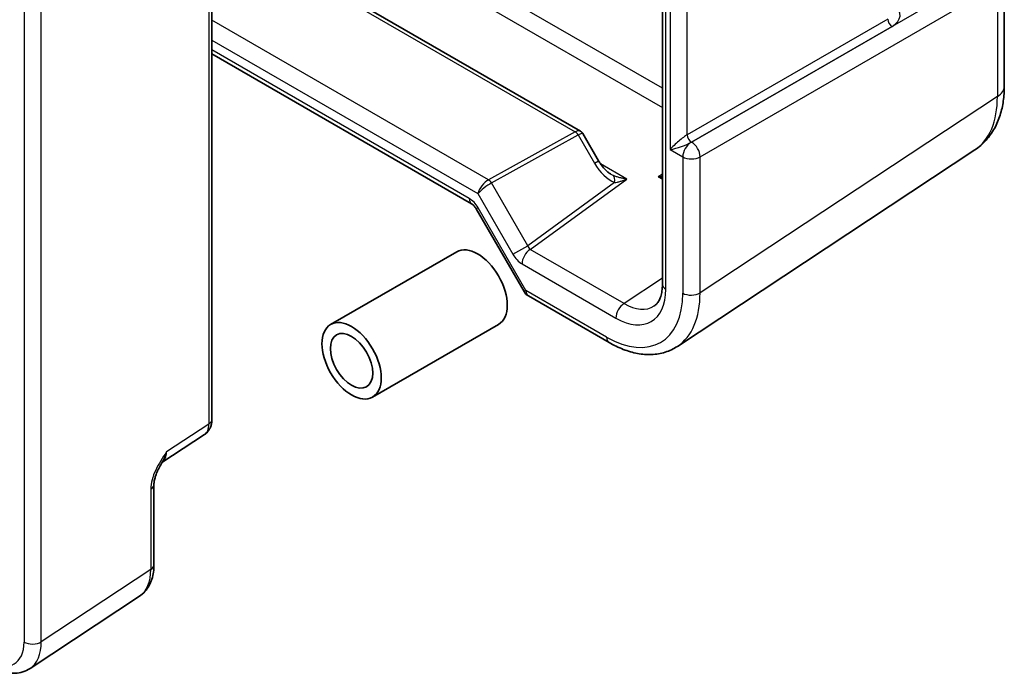
# Model space of a CAD drawing. Units: millimetres. Extents: x 43 to 4570, y 24 to 867.
# Drawn here: x 973 to 1055, y 438 to 493 of the extents above; entities that cross this region are included whole.
import ezdxf

# ---------------------------------------------------------------- set-up
doc = ezdxf.new("R2010")
doc.units = ezdxf.units.MM
doc.header["$LTSCALE"] = 3
doc.layers.add('Visible (ISO)', color=7, linetype='Continuous', lineweight=35)
doc.layers.add('Visible Narrow (ISO)', color=7, linetype='Continuous', lineweight=25)

msp = doc.modelspace()

# ---------------------------------------------------------------- linework, layer by layer
at = {"layer": 'Visible (ISO)'}
for p, q in [((1026.6544, 528.6122), (1026.6544, 470.4462)), ((984.1992, 503.8101), (1019.8115, 483.2493)), ((989.0443, 498.26), (989.0443, 459.171)), ((1055.2098, 496.0127), (1055.2098, 486.9849)), ((989.0443, 489.6928), (1010.7288, 477.1732)), ((1020.0142, 483.0466), (1021.3346, 480.7596)), ((1052.7553, 481.6823), (1027.9109, 465.2623)), ((1011.1123, 476.748), (1015.1012, 469.8391)), ((1009.477, 473.1662), (998.9525, 467.0899)), ((1015.4672, 469.4731), (1022.2076, 465.5815)), ((1012.977, 467.1041), (1002.4525, 461.0277)), ((984.8685, 455.5519), (988.4059, 457.8898)), ((984.1992, 453.7359), (984.1992, 447.0167)), ((973.847, 438.3508), (982.9913, 444.3945))]:
    msp.add_line(p, q, dxfattribs=at)
msp.add_arc((1015.9672, 470.3391), 1, 210, 240, dxfattribs=at)
msp.add_ellipse((1011.227, 470.1351), major_axis=(-1.75, 3.0311), ratio=0.5773503, start_param=3.1415927, end_param=6.2831853, dxfattribs=at)
for major_axis in [(-1.75, 3.0311), (-1.25, 2.1651)]:
    msp.add_ellipse((1000.7025, 464.0588), major_axis=major_axis, ratio=0.5773503, dxfattribs=at)
for points, knots in [([(1052.7553, 481.6823), (1053.0997, 481.9099), (1053.4131, 482.1822), (1053.9604, 482.7893), (1054.1945, 483.1237), (1054.5841, 483.8296), (1054.74, 484.2011), (1054.9825, 484.9662), (1055.0694, 485.36), (1055.183, 486.1625), (1055.2098, 486.5712), (1055.2098, 486.9849)], [0.03486413, 0.03486413, 0.03486413, 0.03486413, 0.18484914, 0.18484914, 0.33483415, 0.33483415, 0.48481916, 0.48481916, 0.63480417, 0.63480417, 0.78478918, 0.78478918, 0.78478918, 0.78478918]), ([(1020.0142, 483.0466), (1020.0048, 483.0628), (1019.9945, 483.0788), (1019.9719, 483.11), (1019.9596, 483.1253), (1019.9334, 483.1545), (1019.9194, 483.1685), (1019.8902, 483.1947), (1019.8749, 483.207), (1019.8437, 483.2296), (1019.8277, 483.2399), (1019.8115, 483.2493)], [-0.95531662, -0.95531662, -0.95531662, -0.95531662, -0.92133293, -0.92133293, -0.88734924, -0.88734924, -0.85336555, -0.85336555, -0.81938185, -0.81938185, -0.78539816, -0.78539816, -0.78539816, -0.78539816]), ([(1022.3623, 479.6446), (1022.3004, 479.6803), (1022.2333, 479.7249), (1022.094, 479.8313), (1022.0218, 479.8932), (1021.8766, 480.0324), (1021.8037, 480.1097), (1021.6609, 480.2772), (1021.5911, 480.3673), (1021.4575, 480.5572), (1021.3939, 480.6569), (1021.3346, 480.7596)], [0.73605283, 0.73605283, 0.73605283, 0.73605283, 0.89313246, 0.89313246, 1.05021209, 1.05021209, 1.20729173, 1.20729173, 1.36437136, 1.36437136, 1.52145099, 1.52145099, 1.52145099, 1.52145099]), ([(1011.1123, 476.748), (1011.0882, 476.7898), (1011.0621, 476.8305), (1011.0078, 476.9075), (1010.9795, 476.9438), (1010.9226, 477.0101), (1010.8941, 477.0401), (1010.8392, 477.0923), (1010.813, 477.1145), (1010.7659, 477.1503), (1010.745, 477.1639), (1010.7288, 477.1732)], [-0.39244677, -0.39244677, -0.39244677, -0.39244677, -0.23546806, -0.23546806, -0.07848935, -0.07848935, 0.07848935, 0.07848935, 0.23546806, 0.23546806, 0.39244677, 0.39244677, 0.39244677, 0.39244677]), ([(1025.9831, 468.6431), (1026.0532, 468.6895), (1026.1192, 468.7458), (1026.2461, 468.8866), (1026.307, 468.9713), (1026.4197, 469.1755), (1026.4713, 469.2949), (1026.5581, 469.5689), (1026.5933, 469.7233), (1026.6414, 470.0631), (1026.6544, 470.2485), (1026.6544, 470.4462)], [0.03486413, 0.03486413, 0.03486413, 0.03486413, 0.18484914, 0.18484914, 0.33483415, 0.33483415, 0.48481916, 0.48481916, 0.63480417, 0.63480417, 0.78478918, 0.78478918, 0.78478918, 0.78478918]), ([(1027.9109, 465.2623), (1027.5948, 465.0534), (1027.2494, 464.8903), (1026.5232, 464.6639), (1026.1428, 464.6004), (1025.3676, 464.5681), (1024.9727, 464.599), (1024.1801, 464.7452), (1023.7823, 464.8604), (1022.9905, 465.1663), (1022.5966, 465.3569), (1022.2076, 465.5815)], [-0.03486413, -0.03486413, -0.03486413, -0.03486413, 0.12906653, 0.12906653, 0.29299719, 0.29299719, 0.45692785, 0.45692785, 0.62085851, 0.62085851, 0.78478918, 0.78478918, 0.78478918, 0.78478918]), ([(988.4059, 457.8898), (988.5021, 457.9534), (988.5891, 458.0293), (988.7378, 458.1942), (988.7996, 458.283), (988.8992, 458.4635), (988.9373, 458.5552), (988.9946, 458.7363), (989.0141, 458.8257), (989.0389, 459.001), (989.0443, 459.0869), (989.0443, 459.171)], [0.03486413, 0.03486413, 0.03486413, 0.03486413, 0.18484914, 0.18484914, 0.33483415, 0.33483415, 0.48481916, 0.48481916, 0.63480417, 0.63480417, 0.78478918, 0.78478918, 0.78478918, 0.78478918]), ([(984.8851, 455.5791), (984.8013, 455.4424), (984.723, 455.307), (984.5798, 455.0376), (984.5149, 454.9037), (984.4007, 454.6376), (984.3518, 454.506), (984.2739, 454.2547), (984.2449, 454.1347), (984.2073, 453.9147), (984.1992, 453.8157), (984.1992, 453.7359)], [0.08780811, 0.08780811, 0.08780811, 0.08780811, 0.14082933, 0.14082933, 0.19385054, 0.19385054, 0.24687176, 0.24687176, 0.29989297, 0.29989297, 0.35291419, 0.35291419, 0.35291419, 0.35291419]), ([(982.9913, 444.3945), (983.1599, 444.5059), (983.3134, 444.6392), (983.5819, 444.937), (983.697, 445.1013), (983.8889, 445.4491), (983.966, 445.6326), (984.0861, 446.0114), (984.1292, 446.207), (984.1858, 446.6062), (984.1992, 446.81), (984.1992, 447.0167)], [0.03486413, 0.03486413, 0.03486413, 0.03486413, 0.18484914, 0.18484914, 0.33483415, 0.33483415, 0.48481916, 0.48481916, 0.63480417, 0.63480417, 0.78478918, 0.78478918, 0.78478918, 0.78478918]), ([(973.847, 438.3508), (973.6627, 438.229), (973.4607, 438.1338), (973.0406, 438.0028), (972.823, 437.9669), (972.3884, 437.9489), (972.1713, 437.9663), (971.7446, 438.045), (971.5348, 438.1062), (971.1244, 438.2647), (970.9237, 438.3621), (970.7281, 438.4751)], [-0.03486413, -0.03486413, -0.03486413, -0.03486413, 0.12906653, 0.12906653, 0.29299719, 0.29299719, 0.45692785, 0.45692785, 0.62085851, 0.62085851, 0.78478918, 0.78478918, 0.78478918, 0.78478918])]:
    msp.add_open_spline(points, degree=3, knots=knots, dxfattribs=at)
at = {"layer": 'Visible Narrow (ISO)'}
for p, q in [((1026.9473, 470.0379), (1026.9473, 528.204)), ((1027.2999, 516.1336), (1027.2999, 481.7011)), ((1028.7384, 482.9395), (1028.7384, 514.9241)), ((1026.6544, 486.8273), (979.1715, 514.2415)), ((979.1715, 512.6375), (1026.6544, 485.2233)), ((984.1992, 503.4999), (1019.379, 483.1888)), ((973.3477, 498.727), (973.3477, 440.5648)), ((974.7862, 440.5793), (974.7862, 498.7415)), ((988.7757, 497.8662), (988.7757, 458.7773)), ((1053.9255, 496.6646), (1029.0924, 482.3272)), ((1029.7991, 481.1032), (1054.6322, 495.4406)), ((1054.6322, 495.4406), (1054.6322, 486.1384)), ((1045.4814, 492.6061), (1028.7384, 482.9395)), ((1012.1314, 479.1781), (989.0443, 492.5075)), ((1029.0917, 482.3275), (1045.8347, 491.9941)), ((989.0443, 490.8465), (1011.2533, 478.0241)), ((1010.5217, 477.631), (989.0443, 490.031)), ((1054.6322, 486.1384), (1029.7991, 469.7258)), ((1019.379, 483.1888), (1012.1314, 479.1781)), ((1012.3813, 478.9144), (1019.6288, 482.925)), ((1019.6288, 482.925), (1020.9929, 480.5624)), ((1029.0924, 482.3272), (1029.0917, 482.3275)), ((1027.2999, 481.7011), (1028.3606, 481.0887)), ((1028.3606, 481.0887), (1028.3606, 469.7113)), ((1029.7991, 469.7258), (1029.7991, 481.1032)), ((1020.9929, 480.5624), (1021.3346, 480.7596)), ((1023.6912, 479.2445), (1021.486, 480.5177)), ((1026.6544, 479.646), (1026.3134, 479.4206)), ((1026.3134, 479.4206), (1026.6544, 479.2237)), ((1015.4104, 473.6678), (1012.3813, 478.9144)), ((1022.6626, 478.9453), (1015.4104, 473.6678)), ((1015.6171, 473.369), (1023.6912, 479.2445)), ((1011.2533, 478.0241), (1014.1789, 472.9568)), ((1011.2712, 476.8398), (1011.1123, 476.748)), ((1015.2601, 469.9309), (1011.2712, 476.8398)), ((1014.1789, 472.9568), (1015.4104, 473.6678)), ((1023.4603, 468.8407), (1015.6171, 473.369)), ((1014.9347, 472.159), (1022.7779, 467.6307)), ((1026.6544, 470.9517), (1023.4603, 468.8407)), ((1015.2601, 469.9309), (1015.1012, 469.8391)), ((1022.0005, 466.0393), (1015.2601, 469.9309)), ((988.7757, 458.7773), (985.2477, 456.4456)), ((983.9305, 453.3422), (983.9305, 446.623)), ((983.9305, 446.623), (974.7862, 440.5793))]:
    msp.add_line(p, q, dxfattribs=at)
for centre, major_axis, ratio, start_param, end_param in [((1044.0063, 492.981), (-2.4997, 0.0731), 0.5568606, 2.4073774, 3.7930985), ((1045.847, 492.4092), (-0.25, 0.433), 0.6169214, 0.7860072, 2.3555855), ((1053.0598, 486.9849), (2.15, 0), 0.5773503, 5.5326937, 6.2831853), ((1047.5056, 490.1994), (5.1157, -8.6011), 0.5768846, 0.0273823, 0.7773074), ((1019.2079, 482.443), (-0.629, -0.7889), 0.4496811, 3.2091971, 3.9596887), ((1019.3666, 482.7737), (0.2421, -0.4375), 0.6054306, 1.5817929, 2.3666865), ((1019.2079, 482.443), (0.8043, 0.6064), 0.1666502, 6.2626835, 7.1830935), ((1028.0071, 482.1093), (-0.9894, -0.8988), 0.1615696, 3.7463558, 5.3520587), ((1029.1041, 482.7427), (-0.25, 0.433), 0.6169214, 0.7860072, 2.3555855), ((1028.0071, 482.1093), (1.2731, 0.4075), 0.1615696, 4.0727192, 5.6435155), ((1029.0677, 481.4969), (0.5, 0.866), 0.5773503, 0.7853982, 2.3561945), ((1028.0071, 482.1093), (1.2731, 0.4075), 0.1615696, 5.6435155, 5.6784221), ((1029.0677, 481.4969), (0.5, 0.866), 0.5773503, 0.7504916, 0.7853982), ((1029.0677, 481.4969), (-0.5, 0.866), 0.6169214, 3.9275998, 5.4971782), ((1029.0677, 481.4969), (-1, 0), 0.5773503, 0.7853982, 2.3911011), ((1022.3373, 481.4192), (1.3647, -2.4788), 0.5625918, 4.7485156, 5.6761259), ((1021.8129, 481.1164), (1.4394, -1.613), 0.3583964, 5.4563203, 5.5985324), ((1022.1383, 478.6425), (0.3771, 0.9262), 0.4229537, 5.2109429, 6.1551254), ((1026.2887, 480.2224), (2.0379, 0.5451), 0.3715847, 4.6253622, 4.7928433), ((1026.2887, 480.2224), (2.0666, -0.4206), 0.3716013, 4.7997881, 4.9652547), ((1011.9604, 478.4324), (-0.629, -0.7889), 0.4496811, 3.9596887, 5.5653916), ((1011.9604, 478.4324), (0.8043, 0.6064), 0.1666502, 0.8999082, 2.5056111), ((1012.1191, 478.763), (-0.2421, 0.4375), 0.6054306, 4.7233856, 5.5082791), ((1010.5211, 476.4058), (-0.7495, 1.2995), 0.5776416, 4.7131465, 5.49804), ((1011.2288, 478.0393), (-0.5, -0.866), 0.5773503, 5.4977871, 6.2831853), ((1015.6387, 473.7945), (0.1784, -0.4824), 0.503219, 4.7896188, 5.5779531), ((1014.9316, 473.3863), (0.756, -1.3017), 0.5756551, 4.7080041, 5.4963384), ((1015.6418, 472.5672), (-0.5, -0.866), 0.5773503, 3.9618974, 5.4977871), ((1027.6544, 470.4462), (-1, 0), 0.5773503, 0, 0.7853982), ((1015.9672, 470.3391), (-0.5, -0.866), 0.5773503, 5.4977871, 6.2831853), ((1021.9928, 473.3967), (4.5055, -7.8037), 0.5766475, 5.4983961, 7.0679745), ((1022.7728, 472.4539), (2.9536, -5.1158), 0.5766475, 5.4983961, 7.0679745), ((1022.6999, 473.805), (5.0571, -8.6385), 0.5767738, 0.0313866, 0.7813117), ((1029.0677, 470.1195), (-1, 0), 0.5773503, 0.7853982, 2.3911011), ((1023.485, 468.039), (-0.5, -0.866), 0.5773503, 3.9618974, 5.4977871), ((1023.4799, 472.8622), (2.4019, -4.2809), 0.5763032, 5.5054765, 6.3251298), ((1022.7076, 466.4475), (-0.5, -0.866), 0.5773503, 5.4977871, 6.2831853), ((988.0443, 459.171), (1, 0), 0.5773503, 5.5326937, 6.2831853), ((987.3368, 459.5805), (1.0521, -1.7016), 0.576999, 0.0174427, 0.7673677), ((983.8564, 457.2803), (0.9501, -1.7661), 0.5755994, 0.0630065, 0.8020842), ((983.1992, 453.7359), (1, 0), 0.5773503, 5.5326937, 6.2831853), ((980.369, 448.6547), (2.554, -4.303), 0.5768722, 0.0279049, 0.7778299), ((983.1992, 447.0167), (1, 0), 0.5773503, 5.5326937, 6.2831853), ((970.5176, 442.2028), (2.0024, -3.4683), 0.5766475, 5.4983961, 7.0679745), ((974.0548, 440.9731), (-1, 0), 0.5773503, 0.7853982, 2.3911011), ((971.2247, 442.611), (2.554, -4.303), 0.5768722, 0.0279049, 0.7778299)]:
    msp.add_ellipse(centre, major_axis=major_axis, ratio=ratio, start_param=start_param, end_param=end_param, dxfattribs=at)
for points, knots in [([(1023.6912, 479.2445), (1023.5925, 479.2556), (1023.4931, 479.2703), (1023.2961, 479.3066), (1023.1984, 479.3282), (1023.103, 479.3529), (1023.0075, 479.3777), (1022.9134, 479.4059), (1022.7317, 479.4687), (1022.6442, 479.5033), (1022.5623, 479.5407)], [-0.00076244, -0.00076244, -0.00076244, -0.00076244, 0.04070248, 0.04070248, 0.08216741, 0.08216741, 0.08216741, 0.12363233, 0.12363233, 0.16509725, 0.16509725, 0.16509725, 0.16509725]), ([(1022.6626, 478.9453), (1022.7391, 478.957), (1022.8198, 478.9728), (1022.9865, 479.0112), (1023.0722, 479.0338), (1023.1589, 479.0591), (1023.2457, 479.0845), (1023.3341, 479.1129), (1023.5123, 479.175), (1023.602, 479.2086), (1023.6912, 479.2445)], [-0.16509725, -0.16509725, -0.16509725, -0.16509725, -0.12363233, -0.12363233, -0.08216741, -0.08216741, -0.08216741, -0.04070248, -0.04070248, 0.00076244, 0.00076244, 0.00076244, 0.00076244]), ([(985.2477, 456.4456), (985.0837, 456.2051), (984.9189, 455.9604), (984.61, 455.4571), (984.4663, 455.1989), (984.3424, 454.9325), (984.2181, 454.6654), (984.1134, 454.3881), (983.9705, 453.8499), (983.9305, 453.582), (983.9305, 453.3422)], [-0.00063882, -0.00063882, -0.00063882, -0.00063882, 0.08774943, 0.08774943, 0.17613769, 0.17613769, 0.17613769, 0.26478125, 0.26478125, 0.35291419, 0.35291419, 0.35291419, 0.35291419]), ([(984.8851, 455.5791), (984.8852, 455.5792), (984.8853, 455.5794), (985.0331, 455.8203), (985.1657, 456.1173), (985.2477, 456.4456)], [-0.08780811, -0.08780811, -0.08780811, -0.08780811, -0.087749434, -0.087749434, 0.000638819, 0.000638819, 0.000638819, 0.000638819])]:
    msp.add_open_spline(points, degree=3, knots=knots, dxfattribs=at)

doc.saveas('drawing.dxf')
